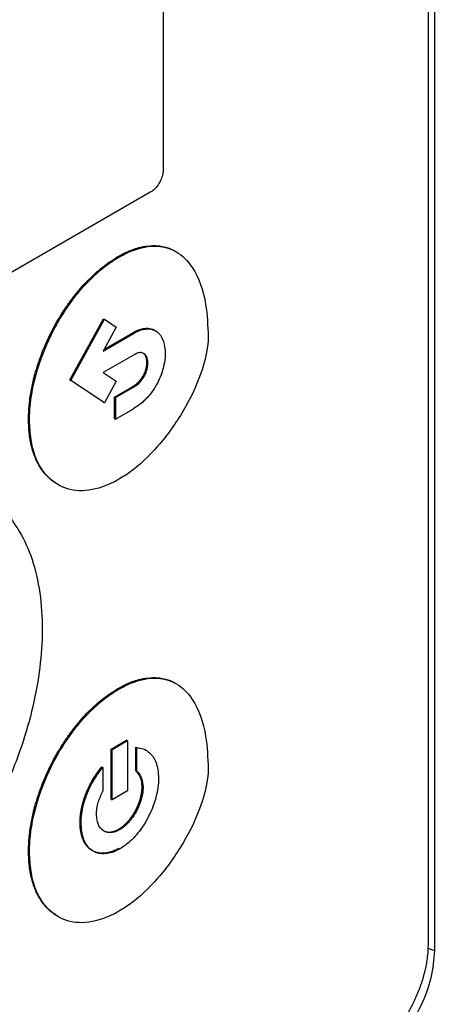
# Model space of a CAD drawing. Extents: x 0.4 to 10.6, y 0.4 to 8.1.
# Drawn here: x 4 to 4, y 6.5 to 6.6 of the extents above; entities that cross this region are included whole.
import ezdxf

# ---------------------------------------------------------------- set-up
doc = ezdxf.new("R2010")
doc.units = 0
doc.linetypes.add('SLD-SOLID', pattern=[0])
doc.layers.get('0').update_dxf_attribs({"linetype": 'CONTINUOUS'})

msp = doc.modelspace()

# ---------------------------------------------------------------- linework, layer by layer
at = {"color": 7, "linetype": 'SLD-SOLID'}
for p, q in [((4.0401, 6.73417), (4.0401, 6.51401)), ((4.03939, 6.73027), (4.03939, 6.51468)), ((4.00976, 6.66117), (4.00976, 6.60134)), ((4.00837, 6.59881), (3.9431, 6.56113)), ((4.00469, 6.59158), (4.00479, 6.59152)), ((3.99931, 6.5778), (4.00306, 6.58463)), ((3.99941, 6.57774), (4.00317, 6.58457)), ((4.00306, 6.58463), (4.00317, 6.58457)), ((4.00317, 6.58457), (4.00448, 6.58369)), ((4.00448, 6.58369), (4.00302, 6.58102)), ((4.00302, 6.58102), (4.00645, 6.583)), ((4.00312, 6.5812), (4.00634, 6.58306)), ((4.00634, 6.58306), (4.00645, 6.583)), ((4.00645, 6.58058), (4.00305, 6.57862)), ((4.00793, 6.57974), (4.00804, 6.57968)), ((4.00305, 6.57862), (4.00449, 6.57766)), ((4.00306, 6.57531), (3.99931, 6.5778)), ((3.99931, 6.5778), (3.99941, 6.57774)), ((4.00317, 6.57525), (3.99941, 6.57774)), ((4.00449, 6.57766), (4.00317, 6.57525)), ((4.00757, 6.57832), (4.00767, 6.57826)), ((4.0043, 6.57588), (4.00634, 6.57706)), ((4.00441, 6.57582), (4.00645, 6.577)), ((4.00634, 6.57706), (4.00645, 6.577)), ((4.00306, 6.57531), (4.00317, 6.57525)), ((4.0043, 6.57347), (4.0043, 6.57588)), ((4.00441, 6.57582), (4.0043, 6.57588)), ((4.00441, 6.57582), (4.00441, 6.57341)), ((4.00441, 6.57341), (4.00645, 6.57458)), ((3.99469, 6.57339), (3.9948, 6.57333)), ((4.0043, 6.57347), (4.00441, 6.57341)), ((4.00469, 6.54328), (4.00479, 6.54322)), ((4.00393, 6.53652), (4.00566, 6.53752)), ((4.00393, 6.53091), (4.00393, 6.53652)), ((4.00393, 6.53652), (4.00403, 6.53645)), ((4.00577, 6.53745), (4.00403, 6.53645)), ((4.00577, 6.53745), (4.00566, 6.53752)), ((4.00577, 6.53745), (4.00577, 6.53185)), ((4.0067, 6.53408), (4.0067, 6.53672)), ((4.0067, 6.53672), (4.00681, 6.53666)), ((4.00681, 6.53401), (4.00681, 6.53666)), ((4.00403, 6.53085), (4.00403, 6.53645)), ((4.00786, 6.53637), (4.00775, 6.53643)), ((4.00288, 6.53452), (4.00299, 6.53446)), ((4.00299, 6.53446), (4.00299, 6.53181)), ((4.0067, 6.53408), (4.00681, 6.53401)), ((4.0075, 6.53224), (4.0074, 6.5323)), ((4.00577, 6.53185), (4.00403, 6.53085)), ((4.00393, 6.53091), (4.00403, 6.53085)), ((4.00045, 6.5283), (4.00056, 6.52823)), ((4.0049, 6.52751), (4.00479, 6.52757)), ((3.99469, 6.52509), (3.9948, 6.52503))]:
    msp.add_line(p, q, dxfattribs=at)
at = {"color": 8, "linetype": 'SLD-SOLID'}
msp.add_line((4.03938, 6.51424), (4.0401, 6.51401), dxfattribs=at)
at = {"color": 7, "linetype": 'SLD-SOLID'}
for points, knots in [([(4.00976, 6.60134), (4.00975, 6.60116), (4.00973, 6.60082), (4.00953, 6.60021), (4.00921, 6.5996), (4.00879, 6.59909), (4.0085, 6.5989), (4.00837, 6.59881)], [0, 0, 0, 0, 0.192086, 0.384275, 0.615466, 0.833247, 1, 1, 1, 1]), ([(4.00469, 6.59158), (4.00476, 6.59162), (4.00512, 6.59183), (4.00596, 6.59225), (4.00697, 6.5926), (4.00814, 6.59282), (4.00903, 6.59284), (4.01006, 6.59266), (4.01071, 6.59243), (4.01111, 6.59217), (4.01118, 6.59213)], [0, 0, 0, 0, 0.02956, 0.147921, 0.351507, 0.453043, 0.656005, 0.757217, 0.960099, 1, 1, 1, 1]), ([(4.00479, 6.59152), (4.00487, 6.59156), (4.00522, 6.59176), (4.00657, 6.59243), (4.00881, 6.59298), (4.0113, 6.59233), (4.01342, 6.59021), (4.01462, 6.5868), (4.01474, 6.58384), (4.01479, 6.58259)], [0, 0, 0, 0, 0.011896, 0.05953, 0.225189, 0.390736, 0.562556, 0.815786, 1, 1, 1, 1]), ([(3.99469, 6.57339), (3.99469, 6.57347), (3.99469, 6.57389), (3.99472, 6.57448), (3.99478, 6.57517), (3.99487, 6.57588), (3.99501, 6.57677), (3.99525, 6.57786), (3.99565, 6.57933), (3.99617, 6.58082), (3.99681, 6.58229), (3.99735, 6.58337), (3.99793, 6.58443), (3.99857, 6.58547), (3.99946, 6.58676), (4.00041, 6.58795), (4.00141, 6.58901), (4.00218, 6.58975), (4.00326, 6.59068), (4.00411, 6.59121), (4.00469, 6.59158)], [0, 0, 0, 0, 0.013157, 0.065817, 0.092134, 0.118452, 0.171114, 0.223777, 0.276441, 0.382011, 0.434677, 0.487344, 0.540013, 0.592683, 0.645356, 0.744991, 0.794684, 0.844379, 0.894074, 1, 1, 1, 1]), ([(3.9948, 6.57333), (3.9948, 6.57341), (3.9948, 6.57383), (3.99488, 6.57562), (3.99552, 6.57895), (3.99742, 6.58357), (4.00022, 6.58778), (4.00289, 6.59034), (4.00441, 6.59128), (4.00479, 6.59152)], [0, 0, 0, 0, 0.013205, 0.06606, 0.279833, 0.493812, 0.719083, 0.929178, 1, 1, 1, 1]), ([(4.00634, 6.58306), (4.00636, 6.58307), (4.00638, 6.58309), (4.00643, 6.58311), (4.00647, 6.58314), (4.00653, 6.58316), (4.00658, 6.58319), (4.00663, 6.58322), (4.00669, 6.58324), (4.00674, 6.58327), (4.00679, 6.58329), (4.00685, 6.58332), (4.0069, 6.58334), (4.00695, 6.58336), (4.007, 6.58338), (4.00704, 6.58339), (4.00709, 6.58341), (4.00716, 6.58343), (4.00724, 6.58346), (4.00733, 6.58348), (4.0074, 6.5835), (4.00745, 6.58351), (4.0075, 6.58352), (4.00755, 6.58353), (4.00759, 6.58354), (4.00764, 6.58355), (4.00768, 6.58355), (4.00773, 6.58356), (4.00777, 6.58356), (4.00781, 6.58356), (4.0079, 6.58357), (4.00823, 6.58357), (4.00861, 6.58349), (4.00885, 6.5833), (4.00891, 6.58326)], [0, 0, 0, 0, 0.018549, 0.027823, 0.046371, 0.06492, 0.083469, 0.102017, 0.120566, 0.139114, 0.157663, 0.176212, 0.19476, 0.213309, 0.231858, 0.241132, 0.259681, 0.278229, 0.31533, 0.352431, 0.37098, 0.389528, 0.408077, 0.426626, 0.445175, 0.454449, 0.472998, 0.491547, 0.510095, 0.51937, 0.537918, 0.612151, 0.911564, 1, 1, 1, 1]), ([(4.00645, 6.583), (4.00652, 6.58304), (4.00688, 6.58324), (4.0076, 6.58352), (4.00854, 6.58353), (4.00933, 6.58304), (4.00987, 6.58214), (4.00995, 6.58126), (4.00999, 6.5808)], [0, 0, 0, 0, 0.037823, 0.190079, 0.385187, 0.579721, 0.780901, 1, 1, 1, 1]), ([(4.01479, 6.58259), (4.01479, 6.58251), (4.01478, 6.58209), (4.01464, 6.58065), (4.0138, 6.57771), (4.01179, 6.57372), (4.0089, 6.56988), (4.00641, 6.56766), (4.00505, 6.56684), (4.00479, 6.56668)], [0, 0, 0, 0, 0.014783, 0.07407, 0.243482, 0.478944, 0.718647, 0.94701, 1, 1, 1, 1]), ([(4.00804, 6.57968), (4.00804, 6.57976), (4.00803, 6.58007), (4.0079, 6.58048), (4.00759, 6.5808), (4.00719, 6.58088), (4.00679, 6.58077), (4.00654, 6.58063), (4.00645, 6.58058)], [0, 0, 0, 0, 0.085417, 0.325791, 0.515484, 0.705744, 0.886704, 1, 1, 1, 1]), ([(4.00793, 6.57974), (4.00793, 6.57982), (4.00792, 6.58013), (4.0078, 6.58055), (4.00758, 6.58073), (4.00748, 6.58081)], [0, 0, 0, 0, 0.16958, 0.646798, 1, 1, 1, 1]), ([(4.00999, 6.5808), (4.00998, 6.58072), (4.00998, 6.5803), (4.00985, 6.57934), (4.00951, 6.57825), (4.00916, 6.57756), (4.00908, 6.5774)], [0, 0, 0, 0, 0.079394, 0.398713, 0.858452, 1, 1, 1, 1]), ([(4.00757, 6.57832), (4.00757, 6.57833), (4.00758, 6.57835), (4.00759, 6.57838), (4.00761, 6.5784), (4.00762, 6.57842), (4.00763, 6.57844), (4.00764, 6.57846), (4.00765, 6.57848), (4.00766, 6.57851), (4.00766, 6.57852), (4.00767, 6.57855), (4.00768, 6.57857), (4.00769, 6.57859), (4.0077, 6.57861), (4.00771, 6.57863), (4.00774, 6.57869), (4.00776, 6.57876), (4.00778, 6.57883), (4.00779, 6.57886), (4.0078, 6.57888), (4.00781, 6.5789), (4.00781, 6.57893), (4.00782, 6.57895), (4.00783, 6.57897), (4.00783, 6.57899), (4.00784, 6.57901), (4.00784, 6.57903), (4.00785, 6.57906), (4.00785, 6.57908), (4.00786, 6.5791), (4.00786, 6.57913), (4.00787, 6.57915), (4.00787, 6.57917), (4.00788, 6.57919), (4.00788, 6.57922), (4.00789, 6.57924), (4.00789, 6.57926), (4.0079, 6.57928), (4.0079, 6.57931), (4.0079, 6.57933), (4.00791, 6.57936), (4.00791, 6.57938), (4.00791, 6.5794), (4.00792, 6.57942), (4.00792, 6.57944), (4.00792, 6.57947), (4.00792, 6.57949), (4.00792, 6.57951), (4.00793, 6.57954), (4.00793, 6.57956), (4.00793, 6.57958), (4.00793, 6.5796), (4.00793, 6.57963), (4.00793, 6.57965), (4.00793, 6.57967), (4.00793, 6.57969), (4.00793, 6.57971), (4.00793, 6.57973), (4.00793, 6.57974)], [0, 0, 0, 0, 0.0236, 0.0354, 0.059001, 0.0708, 0.0826, 0.0944, 0.118, 0.1298, 0.1416, 0.1534, 0.177, 0.1888, 0.2006, 0.212399, 0.236, 0.330463, 0.354063, 0.365863, 0.389463, 0.401262, 0.413062, 0.436662, 0.448462, 0.460262, 0.472061, 0.495662, 0.507461, 0.519261, 0.542861, 0.554661, 0.566461, 0.590061, 0.60186, 0.61366, 0.63726, 0.64906, 0.660859, 0.684459, 0.696259, 0.719859, 0.731659, 0.743458, 0.767058, 0.778858, 0.790658, 0.814258, 0.826057, 0.849657, 0.861457, 0.873257, 0.896857, 0.908656, 0.932256, 0.944056, 0.955855, 0.977926, 1, 1, 1, 1]), ([(4.00767, 6.57826), (4.00772, 6.57835), (4.00785, 6.57862), (4.00801, 6.57912), (4.00803, 6.57949), (4.00804, 6.57968)], [0, 0, 0, 0, 0.189958, 0.572856, 1, 1, 1, 1]), ([(4.00634, 6.57706), (4.00635, 6.57707), (4.00637, 6.57708), (4.00639, 6.57709), (4.00642, 6.57711), (4.00645, 6.57712), (4.00647, 6.57714), (4.0065, 6.57716), (4.00653, 6.57718), (4.00655, 6.57719), (4.00658, 6.57721), (4.0066, 6.57723), (4.00662, 6.57724), (4.00664, 6.57726), (4.00667, 6.57727), (4.00669, 6.57729), (4.00674, 6.57733), (4.0068, 6.57738), (4.00686, 6.57743), (4.0069, 6.57746), (4.00692, 6.57749), (4.00694, 6.57751), (4.00697, 6.57753), (4.00698, 6.57754), (4.007, 6.57756), (4.00702, 6.57758), (4.00705, 6.57761), (4.00714, 6.5777), (4.00733, 6.57792), (4.00747, 6.57817), (4.00757, 6.57832)], [0, 0, 0, 0, 0.0197653, 0.0395306, 0.0592959, 0.0790613, 0.0988266, 0.118592, 0.1383574, 0.1581228, 0.1778882, 0.1877708, 0.2075362, 0.2273017, 0.2371842, 0.2569497, 0.2767152, 0.3558075, 0.3953423, 0.4151079, 0.4348736, 0.4546393, 0.4645219, 0.4842877, 0.4941703, 0.5139361, 0.5238187, 0.5633552, 0.7219401, 1, 1, 1, 1]), ([(4.00645, 6.577), (4.00652, 6.57704), (4.0068, 6.57721), (4.00726, 6.57759), (4.00754, 6.57805), (4.00767, 6.57826)], [0, 0, 0, 0, 0.158891, 0.618402, 1, 1, 1, 1]), ([(4.00908, 6.5774), (4.00903, 6.57732), (4.00879, 6.57687), (4.00819, 6.57601), (4.00732, 6.57514), (4.0067, 6.57474), (4.00645, 6.57458)], [0, 0, 0, 0, 0.072814, 0.366492, 0.747448, 1, 1, 1, 1]), ([(3.99781, 6.56622), (3.99756, 6.56638), (3.99712, 6.56664), (3.99661, 6.56718), (3.99606, 6.56786), (3.9956, 6.56867), (3.99525, 6.56958), (3.99503, 6.57032), (3.99487, 6.57109), (3.99472, 6.5721), (3.9947, 6.57289), (3.99469, 6.57339)], [0, 0, 0, 0, 0.12771, 0.217542, 0.307373, 0.487366, 0.577195, 0.667022, 0.756848, 0.846674, 1, 1, 1, 1]), ([(4.00479, 6.56668), (4.00472, 6.56664), (4.00437, 6.56644), (4.00297, 6.56574), (4.00064, 6.56518), (3.99798, 6.56581), (3.99594, 6.56777), (3.99492, 6.57049), (3.99483, 6.57258), (3.9948, 6.57333)], [0, 0, 0, 0, 0.013198, 0.066043, 0.258662, 0.450991, 0.656911, 0.877903, 1, 1, 1, 1]), ([(3.99036, 6.56439), (3.99058, 6.56425), (3.99165, 6.56363), (3.99312, 6.56185), (3.99473, 6.55903), (3.99578, 6.55552), (3.99618, 6.55238), (3.99621, 6.55047), (3.99622, 6.54999)], [0, 0, 0, 0, 0.0578949, 0.2681904, 0.4785284, 0.7024774, 0.9264706, 1, 1, 1, 1]), ([(3.99622, 6.54999), (3.99622, 6.54991), (3.99622, 6.5495), (3.99617, 6.54774), (3.99588, 6.54458), (3.99497, 6.54018), (3.99351, 6.5355), (3.99145, 6.53066), (3.98882, 6.5259), (3.98577, 6.52155), (3.9825, 6.51783), (3.97908, 6.51474), (3.97678, 6.51327), (3.97563, 6.51254)], [0, 0, 0, 0, 0.006393, 0.031968, 0.134519, 0.238268, 0.342002, 0.457988, 0.573932, 0.684344, 0.794707, 0.897353, 1, 1, 1, 1]), ([(4.00469, 6.54328), (4.00476, 6.54332), (4.00512, 6.54353), (4.00596, 6.54395), (4.00697, 6.5443), (4.00814, 6.54452), (4.00903, 6.54454), (4.01006, 6.54436), (4.01071, 6.54413), (4.01111, 6.54387), (4.01118, 6.54383)], [0, 0, 0, 0, 0.02956, 0.147919, 0.351509, 0.453046, 0.656008, 0.757219, 0.9601, 1, 1, 1, 1]), ([(4.00479, 6.54322), (4.00487, 6.54326), (4.00522, 6.54346), (4.00657, 6.54413), (4.00881, 6.54468), (4.0113, 6.54403), (4.01342, 6.54191), (4.01462, 6.5385), (4.01474, 6.53554), (4.01479, 6.53429)], [0, 0, 0, 0, 0.011896, 0.059531, 0.225197, 0.390752, 0.562573, 0.8158, 1, 1, 1, 1]), ([(3.99469, 6.52509), (3.99469, 6.52517), (3.99469, 6.52559), (3.99472, 6.52618), (3.99478, 6.52688), (3.99487, 6.52758), (3.99501, 6.52847), (3.99525, 6.52956), (3.99565, 6.53103), (3.99617, 6.53252), (3.99681, 6.53399), (3.99735, 6.53507), (3.99793, 6.53613), (3.99857, 6.53717), (3.99946, 6.53846), (4.00041, 6.53965), (4.00141, 6.54072), (4.00218, 6.54145), (4.00326, 6.54238), (4.00411, 6.54292), (4.00469, 6.54328)], [0, 0, 0, 0, 0.013157, 0.065818, 0.092135, 0.118453, 0.171116, 0.223779, 0.276444, 0.382015, 0.434682, 0.48735, 0.540019, 0.59269, 0.645363, 0.744999, 0.794692, 0.844387, 0.894083, 1, 1, 1, 1]), ([(3.9948, 6.52503), (3.9948, 6.52511), (3.9948, 6.52553), (3.99488, 6.52732), (3.99552, 6.53066), (3.99742, 6.53528), (4.00022, 6.53948), (4.00289, 6.54204), (4.00441, 6.54298), (4.00479, 6.54322)], [0, 0, 0, 0, 0.013205, 0.066061, 0.279836, 0.493818, 0.71908, 0.929173, 1, 1, 1, 1]), ([(4.00681, 6.53666), (4.00687, 6.53666), (4.00719, 6.53664), (4.00789, 6.53644), (4.00871, 6.5357), (4.00918, 6.5345), (4.00922, 6.53358), (4.00924, 6.53324)], [0, 0, 0, 0, 0.0424181, 0.2128638, 0.5164628, 0.8229918, 1, 1, 1, 1]), ([(4.00045, 6.5283), (4.00045, 6.52832), (4.00045, 6.52836), (4.00045, 6.52842), (4.00046, 6.52847), (4.00046, 6.52853), (4.00046, 6.52858), (4.00046, 6.52863), (4.00046, 6.52868), (4.00047, 6.52873), (4.00047, 6.52878), (4.00047, 6.52883), (4.00048, 6.52889), (4.00048, 6.52894), (4.00049, 6.52898), (4.00049, 6.52904), (4.0005, 6.52908), (4.0005, 6.52914), (4.00051, 6.52918), (4.00051, 6.52924), (4.00052, 6.52929), (4.00053, 6.52935), (4.00054, 6.5294), (4.00054, 6.52945), (4.00055, 6.5295), (4.00056, 6.52955), (4.00057, 6.5296), (4.00058, 6.52965), (4.00059, 6.5297), (4.0006, 6.52975), (4.00061, 6.5298), (4.00062, 6.52985), (4.00063, 6.52991), (4.00064, 6.52995), (4.00065, 6.53001), (4.00066, 6.53005), (4.00067, 6.53011), (4.00068, 6.53016), (4.0007, 6.53021), (4.00071, 6.53026), (4.00072, 6.53032), (4.00073, 6.53036), (4.00075, 6.53042), (4.00076, 6.53046), (4.00078, 6.53052), (4.00079, 6.53057), (4.00081, 6.53062), (4.00082, 6.53067), (4.00084, 6.53073), (4.00086, 6.53079), (4.00088, 6.53086), (4.0009, 6.53092), (4.00092, 6.53098), (4.00094, 6.53104), (4.00095, 6.53109), (4.00097, 6.53114), (4.00099, 6.53119), (4.00101, 6.53125), (4.00103, 6.53129), (4.00105, 6.53135), (4.00107, 6.5314), (4.00109, 6.53145), (4.00111, 6.5315), (4.00114, 6.53158), (4.00123, 6.53182), (4.00142, 6.53223), (4.00176, 6.53291), (4.00223, 6.53369), (4.00266, 6.53424), (4.00288, 6.53452)], [0, 0, 0, 0, 0.010566, 0.021133, 0.031699, 0.036982, 0.047548, 0.058115, 0.063398, 0.073964, 0.079247, 0.089813, 0.10038, 0.105663, 0.116229, 0.121512, 0.132079, 0.137362, 0.147928, 0.153211, 0.163777, 0.174344, 0.179627, 0.190193, 0.195476, 0.206043, 0.211326, 0.221892, 0.227175, 0.237741, 0.243025, 0.253591, 0.258874, 0.26944, 0.274723, 0.28529, 0.290573, 0.301139, 0.306422, 0.316989, 0.322272, 0.332838, 0.338121, 0.348687, 0.35397, 0.364537, 0.36982, 0.380386, 0.385669, 0.396236, 0.406802, 0.417368, 0.427935, 0.433218, 0.443784, 0.449067, 0.459634, 0.464917, 0.475483, 0.480766, 0.491332, 0.496615, 0.507182, 0.512465, 0.533599, 0.618217, 0.702838, 0.849273, 1, 1, 1, 1]), ([(4.00056, 6.52823), (4.00056, 6.52832), (4.00057, 6.52873), (4.00068, 6.52984), (4.0012, 6.53162), (4.0021, 6.53333), (4.00278, 6.53418), (4.00299, 6.53446)], [0, 0, 0, 0, 0.042409, 0.212645, 0.533122, 0.8512, 1, 1, 1, 1]), ([(4.01479, 6.53429), (4.01479, 6.53421), (4.01478, 6.53379), (4.01464, 6.53235), (4.0138, 6.52941), (4.01179, 6.52542), (4.0089, 6.52158), (4.00641, 6.51936), (4.00505, 6.51854), (4.00479, 6.51838)], [0, 0, 0, 0, 0.014783, 0.074071, 0.243478, 0.478931, 0.718624, 0.947, 1, 1, 1, 1]), ([(4.00924, 6.53324), (4.00924, 6.53316), (4.00923, 6.53274), (4.00911, 6.53163), (4.00859, 6.52982), (4.0075, 6.52779), (4.00619, 6.52622), (4.00529, 6.52561), (4.0049, 6.52535)], [0, 0, 0, 0, 0.030431, 0.152577, 0.386751, 0.618293, 0.834589, 1, 1, 1, 1]), ([(4.0074, 6.5323), (4.00739, 6.53239), (4.00738, 6.5328), (4.00724, 6.5335), (4.00689, 6.53388), (4.0067, 6.53408)], [0, 0, 0, 0, 0.105152, 0.530101, 1, 1, 1, 1]), ([(4.00681, 6.53401), (4.00685, 6.53398), (4.00708, 6.53379), (4.00741, 6.53327), (4.00747, 6.53259), (4.0075, 6.53224)], [0, 0, 0, 0, 0.105154, 0.530584, 1, 1, 1, 1]), ([(4.00479, 6.52757), (4.00481, 6.52758), (4.00484, 6.52759), (4.00487, 6.52762), (4.0049, 6.52763), (4.00494, 6.52766), (4.00497, 6.52768), (4.00501, 6.5277), (4.00503, 6.52772), (4.00506, 6.52774), (4.0051, 6.52776), (4.00513, 6.52779), (4.00517, 6.52782), (4.00519, 6.52784), (4.00522, 6.52786), (4.00525, 6.52789), (4.00529, 6.52791), (4.00532, 6.52794), (4.00535, 6.52797), (4.00538, 6.52799), (4.00541, 6.52802), (4.00545, 6.52805), (4.00548, 6.52808), (4.00551, 6.5281), (4.00553, 6.52813), (4.00556, 6.52816), (4.0056, 6.52819), (4.00563, 6.52823), (4.00566, 6.52825), (4.00568, 6.52828), (4.00572, 6.52831), (4.00575, 6.52835), (4.00578, 6.52838), (4.00581, 6.52841), (4.00583, 6.52844), (4.00586, 6.52847), (4.00589, 6.52851), (4.00593, 6.52855), (4.00595, 6.52857), (4.00597, 6.5286), (4.006, 6.52864), (4.00604, 6.52868), (4.00607, 6.52872), (4.00609, 6.52875), (4.00612, 6.52879), (4.00615, 6.52883), (4.00618, 6.52887), (4.0062, 6.5289), (4.00622, 6.52893), (4.00625, 6.52897), (4.00628, 6.52901), (4.00631, 6.52905), (4.00633, 6.52908), (4.00636, 6.52912), (4.00639, 6.52917), (4.00641, 6.52921), (4.00643, 6.52924), (4.00645, 6.52927), (4.00648, 6.52932), (4.00651, 6.52936), (4.00653, 6.5294), (4.00655, 6.52943), (4.00658, 6.52948), (4.0066, 6.52952), (4.00663, 6.52957), (4.00664, 6.5296), (4.00667, 6.52964), (4.00669, 6.52969), (4.00671, 6.52973), (4.00673, 6.52977), (4.00675, 6.52981), (4.00678, 6.52986), (4.0068, 6.5299), (4.00682, 6.52994), (4.00684, 6.52998), (4.00686, 6.53003), (4.00688, 6.53007), (4.00689, 6.53011), (4.00691, 6.53015), (4.00693, 6.5302), (4.00695, 6.53024), (4.00697, 6.53028), (4.00698, 6.53033), (4.007, 6.53037), (4.00702, 6.53042), (4.00703, 6.53045), (4.00705, 6.5305), (4.00707, 6.53054), (4.00708, 6.53059), (4.00709, 6.53062), (4.00711, 6.53067), (4.00713, 6.53072), (4.00714, 6.53076), (4.00715, 6.5308), (4.00717, 6.53084), (4.00718, 6.53089), (4.00719, 6.53094), (4.0072, 6.53098), (4.00722, 6.53103), (4.00723, 6.53107), (4.00724, 6.53111), (4.00725, 6.53115), (4.00726, 6.5312), (4.00727, 6.53124), (4.00728, 6.53128), (4.00729, 6.53132), (4.0073, 6.53137), (4.00731, 6.53141), (4.00731, 6.53146), (4.00732, 6.5315), (4.00733, 6.53155), (4.00734, 6.53158), (4.00734, 6.53163), (4.00735, 6.53167), (4.00736, 6.53171), (4.00736, 6.53176), (4.00737, 6.5318), (4.00737, 6.53185), (4.00737, 6.53188), (4.00738, 6.53192), (4.00738, 6.53197), (4.00739, 6.53201), (4.00739, 6.53204), (4.00739, 6.53208), (4.00739, 6.53213), (4.00739, 6.53217), (4.0074, 6.53222), (4.0074, 6.53227), (4.0074, 6.5323)], [0, 0, 0, 0, 0.012628, 0.018941, 0.025255, 0.031568, 0.044196, 0.050509, 0.056823, 0.063136, 0.06945, 0.082077, 0.088391, 0.094704, 0.101018, 0.107331, 0.119959, 0.126272, 0.132586, 0.138899, 0.145213, 0.157841, 0.164154, 0.170468, 0.176781, 0.183095, 0.195722, 0.202036, 0.208349, 0.214663, 0.220976, 0.233604, 0.239917, 0.246231, 0.252544, 0.258858, 0.271485, 0.277799, 0.284112, 0.290426, 0.296739, 0.309367, 0.31568, 0.321994, 0.328307, 0.340935, 0.347248, 0.353562, 0.359875, 0.366189, 0.378816, 0.38513, 0.391443, 0.397757, 0.410384, 0.416698, 0.423011, 0.429325, 0.435638, 0.448265, 0.454579, 0.460892, 0.467206, 0.479833, 0.486147, 0.49246, 0.498774, 0.511401, 0.517715, 0.524028, 0.530342, 0.542969, 0.549283, 0.555596, 0.56191, 0.574537, 0.58085, 0.587164, 0.593477, 0.606105, 0.612418, 0.618732, 0.625045, 0.637673, 0.643986, 0.6503, 0.656613, 0.66924, 0.675554, 0.681867, 0.688181, 0.700808, 0.707122, 0.713435, 0.719749, 0.732376, 0.738689, 0.745003, 0.75763, 0.763944, 0.770257, 0.776571, 0.789198, 0.795512, 0.801825, 0.808138, 0.820766, 0.827079, 0.833393, 0.84602, 0.852334, 0.858647, 0.864961, 0.877588, 0.883901, 0.890215, 0.902842, 0.909156, 0.915469, 0.921783, 0.93441, 0.940723, 0.947037, 0.95335, 0.965978, 0.972291, 0.978605, 1, 1, 1, 1]), ([(4.0075, 6.53224), (4.0075, 6.53216), (4.00749, 6.53174), (4.00735, 6.53091), (4.0069, 6.52974), (4.00621, 6.52863), (4.00548, 6.52788), (4.00504, 6.5276), (4.0049, 6.52751)], [0, 0, 0, 0, 0.050745, 0.255769, 0.460968, 0.687787, 0.899662, 1, 1, 1, 1]), ([(4.0023, 6.52924), (4.0023, 6.52932), (4.00231, 6.52974), (4.00245, 6.53062), (4.00281, 6.5314), (4.00299, 6.53181)], [0, 0, 0, 0, 0.105011, 0.529392, 1, 1, 1, 1]), ([(4.0049, 6.52751), (4.00483, 6.52747), (4.00448, 6.52728), (4.00388, 6.52712), (4.00317, 6.52725), (4.00263, 6.52774), (4.00234, 6.52845), (4.00231, 6.52902), (4.0023, 6.52924)], [0, 0, 0, 0, 0.050745, 0.243938, 0.436874, 0.641709, 0.860891, 1, 1, 1, 1]), ([(4.00479, 6.52541), (4.00477, 6.5254), (4.00474, 6.52538), (4.00469, 6.52535), (4.00463, 6.52532), (4.00458, 6.52529), (4.00452, 6.52527), (4.00447, 6.52524), (4.00442, 6.52522), (4.00436, 6.52519), (4.00431, 6.52517), (4.00426, 6.52514), (4.0042, 6.52512), (4.00415, 6.5251), (4.00408, 6.52507), (4.00401, 6.52505), (4.00394, 6.52503), (4.00389, 6.52501), (4.00384, 6.52499), (4.00378, 6.52498), (4.00373, 6.52496), (4.00368, 6.52495), (4.00363, 6.52494), (4.00358, 6.52493), (4.00353, 6.52492), (4.00348, 6.52491), (4.00343, 6.5249), (4.00338, 6.52489), (4.00333, 6.52488), (4.00328, 6.52488), (4.00323, 6.52487), (4.00318, 6.52487), (4.00313, 6.52486), (4.00308, 6.52486), (4.00303, 6.52486), (4.00298, 6.52486), (4.00293, 6.52486), (4.00289, 6.52486), (4.00284, 6.52486), (4.00279, 6.52486), (4.00273, 6.52487), (4.00267, 6.52487), (4.00261, 6.52488), (4.00256, 6.52489), (4.00252, 6.5249), (4.00247, 6.52491), (4.00243, 6.52492), (4.00239, 6.52493), (4.00234, 6.52494), (4.0023, 6.52495), (4.00226, 6.52496), (4.00221, 6.52498), (4.00217, 6.52499), (4.00213, 6.52501), (4.00209, 6.52502), (4.00205, 6.52504), (4.00201, 6.52506), (4.00197, 6.52508), (4.00193, 6.5251), (4.00189, 6.52512), (4.00185, 6.52514), (4.00182, 6.52516), (4.00178, 6.52518), (4.00174, 6.52521), (4.00171, 6.52523), (4.00167, 6.52526), (4.00163, 6.52528), (4.0016, 6.52531), (4.00156, 6.52534), (4.00153, 6.52536), (4.0015, 6.52539), (4.00146, 6.52542), (4.00143, 6.52545), (4.0014, 6.52548), (4.00137, 6.52551), (4.00134, 6.52555), (4.00129, 6.52559), (4.00125, 6.52564), (4.00122, 6.52568), (4.00119, 6.52572), (4.00116, 6.52576), (4.00113, 6.52579), (4.0011, 6.52583), (4.00108, 6.52587), (4.00105, 6.52591), (4.00103, 6.52595), (4.001, 6.52599), (4.00098, 6.52603), (4.00095, 6.52607), (4.00093, 6.52611), (4.00091, 6.52616), (4.00089, 6.5262), (4.00086, 6.52624), (4.00084, 6.52629), (4.00082, 6.52633), (4.00079, 6.5264), (4.00077, 6.52646), (4.00074, 6.52652), (4.00073, 6.52657), (4.00071, 6.52662), (4.00069, 6.52667), (4.00068, 6.52672), (4.00066, 6.52677), (4.00065, 6.52682), (4.00063, 6.52687), (4.00062, 6.52692), (4.0006, 6.52697), (4.00059, 6.52702), (4.00058, 6.52708), (4.00057, 6.52713), (4.00056, 6.52719), (4.00054, 6.52726), (4.00053, 6.52733), (4.00052, 6.52741), (4.00051, 6.52746), (4.0005, 6.52752), (4.00049, 6.52758), (4.00049, 6.52763), (4.00048, 6.52769), (4.00048, 6.52775), (4.00047, 6.52781), (4.00047, 6.52787), (4.00046, 6.52793), (4.00046, 6.52799), (4.00046, 6.52805), (4.00046, 6.52811), (4.00045, 6.52819), (4.00045, 6.52825), (4.00045, 6.5283)], [0, 0, 0, 0, 0.007573, 0.015147, 0.02272, 0.030293, 0.037866, 0.04544, 0.053013, 0.060586, 0.068159, 0.075733, 0.083306, 0.090879, 0.098452, 0.1136, 0.121173, 0.128746, 0.13632, 0.143893, 0.151466, 0.159039, 0.166613, 0.174186, 0.181759, 0.189332, 0.196906, 0.204479, 0.212052, 0.219625, 0.227199, 0.234772, 0.242345, 0.249918, 0.257491, 0.265065, 0.272638, 0.280211, 0.287784, 0.295358, 0.302931, 0.318078, 0.325652, 0.333225, 0.340798, 0.348371, 0.355944, 0.363518, 0.371091, 0.378664, 0.386237, 0.393811, 0.401384, 0.408957, 0.41653, 0.424104, 0.431677, 0.43925, 0.446823, 0.454396, 0.46197, 0.469543, 0.477116, 0.484689, 0.492263, 0.499836, 0.507409, 0.514982, 0.522555, 0.530129, 0.537702, 0.545275, 0.552848, 0.560421, 0.567995, 0.575568, 0.583141, 0.598288, 0.605862, 0.613435, 0.621008, 0.628581, 0.636154, 0.643728, 0.651301, 0.658874, 0.666447, 0.67402, 0.681594, 0.689167, 0.69674, 0.704313, 0.711886, 0.71946, 0.727033, 0.734606, 0.749753, 0.757326, 0.7649, 0.772473, 0.780046, 0.787619, 0.795192, 0.802765, 0.810339, 0.817912, 0.825485, 0.833058, 0.840631, 0.848205, 0.855778, 0.863351, 0.878498, 0.886071, 0.893645, 0.901218, 0.908791, 0.916364, 0.923937, 0.93151, 0.939084, 0.946657, 0.95423, 0.961803, 0.969376, 0.97695, 0.984523, 1, 1, 1, 1]), ([(4.0049, 6.52535), (4.00483, 6.52531), (4.00447, 6.52511), (4.00365, 6.52479), (4.00252, 6.52475), (4.00148, 6.52531), (4.00072, 6.52645), (4.00061, 6.52761), (4.00056, 6.52823)], [0, 0, 0, 0, 0.030425, 0.152777, 0.350193, 0.549314, 0.76116, 1, 1, 1, 1]), ([(4.00318, 6.52733), (4.00318, 6.52733), (4.00319, 6.52733), (4.0032, 6.52732), (4.00323, 6.52731), (4.00326, 6.5273), (4.00329, 6.5273), (4.00331, 6.52729), (4.00333, 6.52728), (4.00336, 6.52728), (4.00339, 6.52727), (4.00342, 6.52726), (4.00344, 6.52726), (4.00347, 6.52725), (4.0035, 6.52725), (4.00353, 6.52725), (4.00356, 6.52724), (4.00358, 6.52724), (4.00361, 6.52724), (4.00364, 6.52724), (4.00367, 6.52724), (4.0037, 6.52724), (4.00372, 6.52724), (4.00375, 6.52724), (4.00379, 6.52724), (4.00382, 6.52724), (4.00384, 6.52724), (4.00387, 6.52725), (4.0039, 6.52725), (4.00393, 6.52725), (4.00397, 6.52726), (4.00399, 6.52726), (4.00402, 6.52727), (4.00405, 6.52727), (4.00409, 6.52728), (4.00412, 6.52729), (4.00415, 6.5273), (4.00417, 6.5273), (4.00421, 6.52731), (4.00424, 6.52732), (4.00428, 6.52733), (4.0043, 6.52734), (4.00433, 6.52735), (4.00436, 6.52737), (4.0044, 6.52738), (4.00443, 6.52739), (4.00446, 6.5274), (4.00449, 6.52741), (4.00452, 6.52743), (4.00456, 6.52745), (4.00459, 6.52746), (4.00462, 6.52748), (4.00465, 6.52749), (4.00468, 6.5275), (4.0047, 6.52752), (4.00474, 6.52754), (4.00477, 6.52756), (4.00479, 6.52757)], [0, 0, 0, 0, 0.00252, 0.017775, 0.033029, 0.063539, 0.078793, 0.094048, 0.109302, 0.124556, 0.155066, 0.17032, 0.185575, 0.200829, 0.231339, 0.246593, 0.261848, 0.277102, 0.292356, 0.322866, 0.338121, 0.353375, 0.368629, 0.383884, 0.414394, 0.429648, 0.444902, 0.460157, 0.475411, 0.505921, 0.521175, 0.53643, 0.551684, 0.566938, 0.597448, 0.612703, 0.627957, 0.643212, 0.658466, 0.688976, 0.70423, 0.719485, 0.734739, 0.749993, 0.780504, 0.795758, 0.811012, 0.826267, 0.841521, 0.872031, 0.887285, 0.90254, 0.917794, 0.933048, 0.94978, 0.966512, 1, 1, 1, 1]), ([(3.99781, 6.51792), (3.99756, 6.51808), (3.99712, 6.51835), (3.99661, 6.51888), (3.99606, 6.51956), (3.9956, 6.52037), (3.99525, 6.52129), (3.99503, 6.52202), (3.99487, 6.52279), (3.99472, 6.5238), (3.9947, 6.52459), (3.99469, 6.52509)], [0, 0, 0, 0, 0.127734, 0.217573, 0.307411, 0.487418, 0.577252, 0.667086, 0.756919, 0.846751, 1, 1, 1, 1]), ([(4.00479, 6.51838), (4.00472, 6.51834), (4.00437, 6.51814), (4.00297, 6.51744), (4.00064, 6.51688), (3.99798, 6.51751), (3.99594, 6.51947), (3.99492, 6.52219), (3.99483, 6.52429), (3.9948, 6.52503)], [0, 0, 0, 0, 0.013198, 0.066044, 0.258673, 0.451011, 0.656932, 0.877919, 1, 1, 1, 1]), ([(4.03939, 6.51468), (4.03939, 6.51458), (4.03939, 6.51437), (4.03938, 6.5141), (4.03937, 6.51389), (4.03935, 6.51368), (4.03933, 6.51346), (4.0393, 6.51324), (4.03928, 6.51302), (4.03924, 6.5128), (4.0392, 6.51252), (4.03916, 6.51229), (4.03911, 6.51207), (4.03906, 6.51184), (4.03901, 6.51161), (4.03895, 6.51139), (4.03889, 6.51116), (4.03882, 6.51093), (4.03876, 6.5107), (4.03868, 6.51047), (4.03861, 6.51024), (4.03853, 6.51001), (4.03844, 6.50977), (4.03836, 6.50954), (4.03827, 6.50931), (4.03817, 6.50908), (4.03807, 6.50886), (4.03797, 6.50863), (4.03787, 6.5084), (4.03776, 6.50817), (4.03765, 6.50795), (4.03753, 6.50772), (4.03741, 6.5075), (4.03729, 6.50728), (4.03717, 6.50706), (4.03704, 6.50684), (4.03691, 6.50663), (4.03677, 6.50641), (4.03663, 6.5062), (4.03649, 6.50599), (4.03635, 6.50579), (4.03621, 6.50558), (4.03606, 6.50538), (4.03594, 6.50523), (4.03579, 6.50504), (4.03564, 6.50485), (4.03548, 6.50466), (4.03532, 6.50447), (4.03516, 6.50429), (4.03499, 6.50411), (4.03487, 6.50398), (4.0347, 6.50381), (4.03454, 6.50365), (4.03437, 6.50349), (4.03419, 6.50333), (4.03402, 6.50318), (4.03385, 6.50303), (4.03372, 6.50292), (4.03354, 6.50278), (4.03336, 6.50265), (4.03319, 6.50252), (4.03305, 6.50243), (4.03281, 6.50226), (4.03261, 6.50214), (4.03245, 6.50205)], [0, 0, 0, 0, 0.023669, 0.047338, 0.059171, 0.071004, 0.094673, 0.106506, 0.11834, 0.142009, 0.153842, 0.177511, 0.189344, 0.201177, 0.224846, 0.23668, 0.248513, 0.272182, 0.284015, 0.295848, 0.319518, 0.331351, 0.343184, 0.366853, 0.378687, 0.39052, 0.414189, 0.426023, 0.437856, 0.461525, 0.473359, 0.485192, 0.508862, 0.520695, 0.532528, 0.556198, 0.568031, 0.579865, 0.603535, 0.615368, 0.627201, 0.650871, 0.662705, 0.674538, 0.686371, 0.710042, 0.721875, 0.733708, 0.757379, 0.769212, 0.781046, 0.792879, 0.816549, 0.828383, 0.840216, 0.863887, 0.87572, 0.887554, 0.899387, 0.923058, 0.934891, 0.946725, 0.958558, 1, 1, 1, 1]), ([(4.0401, 6.51401), (4.04002, 6.513), (4.03988, 6.511), (4.03869, 6.50778), (4.03699, 6.50498), (4.03527, 6.50308), (4.03418, 6.50228), (4.03378, 6.50199)], [0, 0, 0, 0, 0.233104, 0.462393, 0.673514, 0.880237, 1, 1, 1, 1])]:
    msp.add_open_spline(points, degree=3, knots=knots, dxfattribs=at)

doc.saveas('drawing.dxf')
